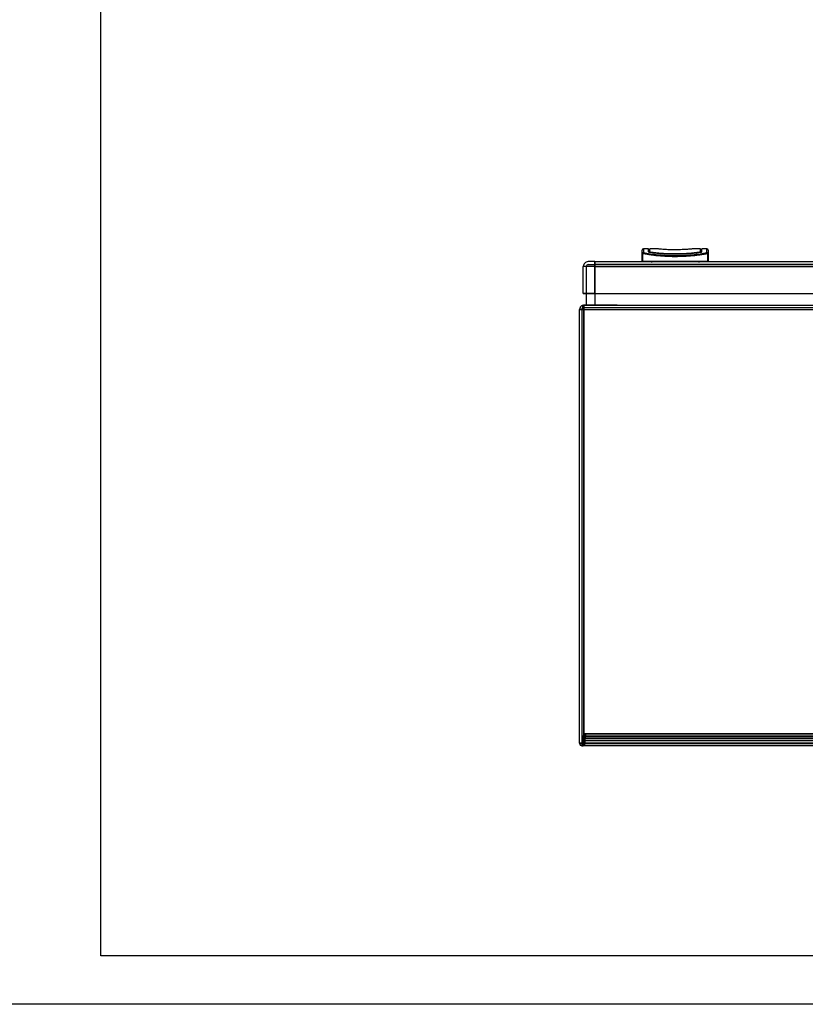
# Model space of a CAD drawing. Units: millimetres. Extents: x 8217 to 14365, y -5352 to 1810.
# Drawn here: x 11719 to 11800, y -3403 to -3302 of the extents above; entities that cross this region are included whole.
import ezdxf

# ---------------------------------------------------------------- set-up
doc = ezdxf.new("R2010")
doc.units = ezdxf.units.MM
doc.layers.add('HIDDEN', color=7, linetype='Continuous')
doc.layers.add('THICK', color=7, linetype='Continuous')
doc.layers.add('Невидимый', color=251, linetype='Continuous', lineweight=0, plot=False)
doc.layers.add('Штампы', color=7, linetype='Continuous', lineweight=15)

msp = doc.modelspace()

# ---------------------------------------------------------------- linework, layer by layer
at = {"color": 7, "linetype": 'Continuous', "lineweight": 25}
for p, q in [((11784.19, -3325.28), (11783.67, -3325.28)), ((11783.67, -3325.28), (11783.67, -3325.65)), ((11784.19, -3325.58), (11784.19, -3325.28)), ((11784.35, -3325.57), (11784.35, -3325.28)), ((11785.18, -3325.28), (11784.35, -3325.28)), ((11788.7, -3325.28), (11788.72, -3325.28)), ((11789.55, -3325.28), (11788.72, -3325.28)), ((11789.55, -3325.57), (11789.55, -3325.28)), ((11790.23, -3325.28), (11789.71, -3325.28)), ((11789.71, -3325.58), (11789.71, -3325.28)), ((11783.55, -3325.77), (11783.55, -3325.4)), ((11783.55, -3326.59), (11783.55, -3325.77)), ((11783.59, -3325.77), (11783.55, -3325.77)), ((11783.59, -3325.77), (11783.59, -3326.59)), ((11784.28, -3325.44), (11784.27, -3325.44)), ((11784.35, -3325.61), (11784.35, -3325.57)), ((11784.39, -3325.58), (11784.39, -3325.65)), ((11789.51, -3325.65), (11789.51, -3325.58)), ((11789.55, -3325.57), (11789.55, -3325.61)), ((11789.64, -3325.44), (11789.63, -3325.44)), ((11790.31, -3326.59), (11790.31, -3325.77)), ((11790.35, -3325.77), (11790.31, -3325.77)), ((11790.35, -3325.4), (11790.35, -3325.77)), ((11790.35, -3325.77), (11790.35, -3326.59)), ((11783.59, -3326.59), (11783.55, -3326.59)), ((11790.31, -3326.59), (11783.59, -3326.59)), ((11784.5, -3326.59), (11784.5, -3326.69)), ((11789.4, -3326.59), (11789.4, -3326.69)), ((11790.35, -3326.59), (11790.31, -3326.59))]:
    msp.add_line(p, q, dxfattribs=at)
at = {"color": 8, "linetype": 'Continuous', "lineweight": 25}
for p, q in [((11790.23, -3325.65), (11790.23, -3325.28)), ((11784.27, -3325.44), (11784.27, -3325.6)), ((11784.28, -3325.57), (11784.28, -3325.44)), ((11789.63, -3325.44), (11789.63, -3325.6)), ((11789.64, -3325.57), (11789.64, -3325.44))]:
    msp.add_line(p, q, dxfattribs=at)
for p, q in [((11777.77, -3329.89), (11777.77, -3331.09)), ((11778.67, -3329.89), (11778.67, -3331.09))]:
    msp.add_line(p, q)
msp.add_lwpolyline([(11707.67, -3106.27), (12127.67, -3106.27), (12127.67, -3403.27), (11707.67, -3403.27)], close=True)
at = {"color": 7, "linetype": 'Continuous', "lineweight": 25, "flags": 128}
for points in [[(11785.22, -3325.28), (11785.21, -3325.28), (11785.19, -3325.28)], [(11788.69, -3325.28), (11788.69, -3325.28), (11788.71, -3325.28)]]:
    msp.add_lwpolyline(points, dxfattribs=at)
at = {"color": 7, "linetype": 'Continuous', "lineweight": 25}
for centre, radius, start, end in [((11783.67, -3325.4), 0.12, 90, 180), ((11784.27, -3325.36), 0.076, 180, 270), ((11784.28, -3325.36), 0.076, 270, 0), ((11789.63, -3325.36), 0.076, 180, 270), ((11789.64, -3325.36), 0.076, 270, 0), ((11790.23, -3325.4), 0.12, 0, 90), ((11783.67, -3325.77), 0.119, 89.409, 179.3966), ((11783.72, -3325.77), 0.128, 111.8248, 179.2523), ((11790.18, -3325.77), 0.128, 0.7477, 68.1752), ((11790.23, -3325.77), 0.119, 0.6034, 90.591)]:
    msp.add_arc(centre, radius, start, end, dxfattribs=at)
for points, knots in [([(11788.71, -3325.28), (11788.66, -3325.29), (11788.56, -3325.3), (11788.12, -3325.33), (11787.53, -3325.36), (11786.85, -3325.37), (11786.19, -3325.36), (11785.64, -3325.32), (11785.27, -3325.29), (11785.22, -3325.28), (11785.2, -3325.28)], [0, 0, 0, 0, 0.1274501, 0.2548226, 0.3821225, 0.5093804, 0.6366502, 0.7639647, 0.8913284, 1, 1, 1, 1]), ([(11788.72, -3325.28), (11788.72, -3325.28), (11788.72, -3325.28), (11788.71, -3325.28), (11788.71, -3325.28)], [0, 0, 0, 0, 0.5584, 1, 1, 1, 1]), ([(11790.31, -3325.77), (11790.18, -3325.79), (11789.95, -3325.83), (11789.56, -3325.89), (11789.17, -3325.95), (11788.61, -3326.01), (11787.88, -3326.06), (11787.05, -3326.09), (11786.34, -3326.07), (11785.73, -3326.04), (11785.15, -3325.99), (11784.6, -3325.93), (11784.08, -3325.85), (11783.76, -3325.8), (11783.59, -3325.77)], [0, 0, 0, 0, 0.070135, 0.125687, 0.190662, 0.250234, 0.375453, 0.500356, 0.583253, 0.665805, 0.750432, 0.830943, 0.91009, 1, 1, 1, 1]), ([(11783.67, -3325.65), (11783.9, -3325.69), (11784.37, -3325.78), (11785.18, -3325.88), (11786.05, -3325.95), (11786.95, -3325.97), (11787.86, -3325.95), (11788.73, -3325.88), (11789.54, -3325.78), (11790, -3325.69), (11790.23, -3325.65)], [0, 0, 0, 0, 0.125533, 0.250108, 0.375189, 0.49996, 0.624843, 0.750056, 0.874455, 1, 1, 1, 1]), ([(11784.23, -3325.6), (11784.23, -3325.6), (11784.21, -3325.59), (11784.2, -3325.59), (11784.19, -3325.59), (11784.19, -3325.58), (11784.19, -3325.58)], [0, 0, 0, 0, 0.2484681, 0.4998163, 0.7506644, 1, 1, 1, 1]), ([(11784.23, -3325.6), (11784.36, -3325.62), (11784.62, -3325.65), (11785.06, -3325.7), (11785.58, -3325.75), (11786.22, -3325.79), (11786.95, -3325.8), (11787.69, -3325.79), (11788.32, -3325.75), (11788.85, -3325.7), (11789.28, -3325.65), (11789.54, -3325.62), (11789.67, -3325.6)], [0, 0, 0, 0, 0.083527, 0.166629, 0.25001, 0.374953, 0.499835, 0.62493, 0.749863, 0.833331, 0.916417, 1, 1, 1, 1]), ([(11784.35, -3325.57), (11784.35, -3325.57), (11784.35, -3325.57), (11784.36, -3325.58), (11784.38, -3325.58), (11784.39, -3325.58), (11784.39, -3325.58)], [0, 0, 0, 0, 0.2491897, 0.500191, 0.7515227, 1, 1, 1, 1]), ([(11784.39, -3325.58), (11784.49, -3325.59), (11784.67, -3325.62), (11784.97, -3325.65), (11785.28, -3325.69), (11785.7, -3325.72), (11786.26, -3325.75), (11786.95, -3325.77), (11787.64, -3325.75), (11788.23, -3325.72), (11788.73, -3325.68), (11789.14, -3325.63), (11789.39, -3325.6), (11789.51, -3325.58)], [0, 0, 0, 0, 0.062664, 0.124907, 0.187363, 0.249843, 0.374849, 0.499486, 0.62472, 0.749373, 0.833006, 0.916414, 1, 1, 1, 1]), ([(11789.51, -3325.58), (11789.52, -3325.58), (11789.53, -3325.58), (11789.54, -3325.58), (11789.55, -3325.57), (11789.55, -3325.57), (11789.55, -3325.57)], [0, 0, 0, 0, 0.248404, 0.499811, 0.750737, 1, 1, 1, 1]), ([(11789.71, -3325.58), (11789.71, -3325.58), (11789.71, -3325.59), (11789.7, -3325.59), (11789.69, -3325.59), (11789.68, -3325.6), (11789.67, -3325.6)], [0, 0, 0, 0, 0.249275, 0.500184, 0.751441, 1, 1, 1, 1])]:
    msp.add_open_spline(points, degree=3, knots=knots, dxfattribs=at)
at = {"layer": 'HIDDEN'}
for p, q in [((11778.67, -3327.09), (11777.47, -3327.09)), ((11777.47, -3327.09), (11777.47, -3327.09)), ((11778.67, -3327.09), (11777.77, -3327.09)), ((11777.77, -3327.09), (11777.77, -3327.09)), ((11777.77, -3327.09), (11777.77, -3329.89)), ((11778.67, -3327.09), (11777.77, -3327.09)), ((11777.97, -3326.59), (11777.97, -3326.59)), ((11777.97, -3326.89), (11778.67, -3326.89)), ((11777.97, -3326.89), (11777.97, -3326.89)), ((11778.67, -3327.09), (11778.67, -3326.59)), ((11896.09, -3326.89), (11778.67, -3326.89)), ((11896.09, -3326.89), (11778.67, -3326.89)), ((11778.67, -3326.89), (11778.67, -3327.09)), ((11778.67, -3326.89), (11778.67, -3327.09)), ((11895.39, -3327.09), (11778.67, -3327.09)), ((11778.67, -3329.89), (11778.67, -3327.09)), ((11778.67, -3327.09), (11895.39, -3327.09)), ((11778.67, -3327.09), (11778.67, -3329.89)), ((11778.67, -3327.09), (11778.67, -3329.89)), ((11895.39, -3327.09), (11778.67, -3327.09)), ((11778.79, -3326.89), (11778.79, -3326.89)), ((11777.47, -3329.89), (11777.47, -3329.89)), ((11777.77, -3329.89), (11777.77, -3329.89)), ((11777.36, -3331.48), (11777.35, -3331.5)), ((11777.36, -3331.42), (11777.37, -3331.41)), ((11777.37, -3331.46), (11777.36, -3331.48)), ((11777.37, -3331.41), (11777.39, -3331.39)), ((11777.39, -3331.45), (11777.37, -3331.46)), ((11777.39, -3331.39), (11777.4, -3331.38)), ((11777.4, -3331.43), (11777.39, -3331.45)), ((11777.4, -3331.38), (11777.41, -3331.37)), ((11777.41, -3331.42), (11777.4, -3331.43)), ((11777.41, -3331.37), (11777.43, -3331.36)), ((11777.42, -3331.41), (11777.41, -3331.42)), ((11777.43, -3331.39), (11777.42, -3331.41)), ((11777.43, -3331.36), (11777.44, -3331.35)), ((11777.44, -3331.38), (11777.43, -3331.39)), ((11777.44, -3331.35), (11777.46, -3331.34)), ((11777.45, -3331.37), (11777.44, -3331.38)), ((11777.46, -3331.36), (11777.45, -3331.37)), ((11777.46, -3331.34), (11777.48, -3331.34)), ((11777.47, -3331.35), (11777.46, -3331.36)), ((11777.48, -3331.35), (11777.47, -3331.35)), ((11777.48, -3331.34), (11777.5, -3331.33)), ((11777.49, -3331.34), (11777.48, -3331.35)), ((11777.5, -3331.34), (11777.49, -3331.34)), ((11777.51, -3331.33), (11777.5, -3331.34)), ((11777.5, -3331.33), (11777.51, -3331.33)), ((11777.52, -3331.33), (11777.51, -3331.33)), ((11777.51, -3331.33), (11777.53, -3331.33)), ((11777.53, -3331.33), (11777.52, -3331.33)), ((11777.53, -3331.09), (11777.53, -3331.33)), ((11777.53, -3331.33), (11777.53, -3331.09)), ((11780.95, -3331.09), (11777.53, -3331.09)), ((11777.53, -3331.09), (11777.53, -3331.09)), ((11777.53, -3331.09), (11777.53, -3331.33)), ((11777.53, -3331.33), (11777.53, -3331.09)), ((11777.53, -3331.33), (11893.23, -3331.33)), ((11777.53, -3331.33), (11780.95, -3331.33)), ((11777.53, -3331.33), (11777.53, -3331.53)), ((11777.53, -3331.33), (11777.53, -3331.33)), ((11777.09, -3331.53), (11896.65, -3331.53)), ((11777.09, -3331.53), (11896.65, -3331.53)), ((11777.09, -3331.53), (11777.09, -3331.53)), ((11777.33, -3331.53), (11777.09, -3331.53)), ((11777.09, -3331.53), (11896.65, -3331.53)), ((11777.34, -3331.51), (11777.33, -3331.53)), ((11777.33, -3331.53), (11777.33, -3331.53)), ((11777.53, -3331.53), (11777.33, -3331.53)), ((11777.33, -3331.53), (11777.33, -3331.53)), ((11777.35, -3331.5), (11777.34, -3331.51)), ((11777.53, -3376.32), (11777.53, -3331.53)), ((11777.53, -3331.53), (11777.53, -3331.53)), ((11777.53, -3331.53), (11777.53, -3376.32)), ((11777.4, -3375.73), (11777.39, -3375.75)), ((11777.39, -3375.75), (11777.39, -3375.78)), ((11777.39, -3375.78), (11777.63, -3375.78)), ((11777.63, -3375.78), (11777.39, -3375.78)), ((11777.39, -3375.78), (11777.39, -3376.32)), ((11777.39, -3375.78), (11777.39, -3375.78)), ((11777.41, -3375.66), (11777.4, -3375.68)), ((11777.4, -3375.68), (11777.4, -3375.7)), ((11777.4, -3375.7), (11777.4, -3375.73)), ((11777.42, -3375.63), (11777.41, -3375.66)), ((11777.43, -3375.61), (11777.42, -3375.63)), ((11777.44, -3375.58), (11777.43, -3375.61)), ((11777.45, -3375.56), (11777.44, -3375.58)), ((11777.46, -3375.54), (11777.45, -3375.56)), ((11777.48, -3375.52), (11777.46, -3375.54)), ((11777.49, -3375.5), (11777.48, -3375.52)), ((11777.51, -3375.48), (11777.49, -3375.5)), ((11777.53, -3375.46), (11777.51, -3375.48)), ((11777.53, -3375.34), (11862.09, -3375.34)), ((11896.35, -3375.34), (11777.53, -3375.34)), ((11777.55, -3375.44), (11777.53, -3375.46)), ((11777.53, -3375.58), (11895.8, -3375.58)), ((11895.8, -3375.58), (11777.53, -3375.58)), ((11895.65, -3375.78), (11777.53, -3375.78)), ((11777.53, -3375.78), (11895.65, -3375.78)), ((11777.53, -3375.78), (11895.65, -3375.78)), ((11895.65, -3375.78), (11777.53, -3375.78)), ((11895.65, -3375.87), (11777.53, -3375.87)), ((11896.55, -3376.07), (11777.53, -3376.07)), ((11777.54, -3375.87), (11777.54, -3375.87)), ((11777.54, -3375.87), (11777.54, -3375.87)), ((11777.54, -3375.87), (11777.63, -3375.87)), ((11777.54, -3375.87), (11777.54, -3376.07)), ((11777.54, -3376.07), (11777.54, -3376.07)), ((11777.54, -3376.07), (11777.63, -3376.07)), ((11777.54, -3376.07), (11777.54, -3376.07)), ((11777.57, -3375.42), (11777.55, -3375.44)), ((11777.59, -3375.41), (11777.57, -3375.42)), ((11777.61, -3375.39), (11777.59, -3375.41)), ((11777.64, -3375.38), (11777.61, -3375.39)), ((11777.64, -3375.7), (11777.63, -3375.73)), ((11777.63, -3375.72), (11777.64, -3375.7)), ((11777.63, -3375.75), (11777.63, -3375.72)), ((11777.63, -3375.73), (11777.63, -3375.75)), ((11777.63, -3375.75), (11777.64, -3375.74)), ((11777.63, -3375.75), (11777.63, -3375.78)), ((11777.63, -3375.76), (11777.64, -3375.75)), ((11777.64, -3375.75), (11777.63, -3375.76)), ((11777.63, -3375.78), (11777.63, -3375.75)), ((11777.63, -3375.76), (11777.63, -3375.75)), ((11777.63, -3375.77), (11777.63, -3375.76)), ((11777.63, -3375.76), (11777.63, -3375.77)), ((11777.63, -3375.77), (11777.63, -3375.76)), ((11777.63, -3375.78), (11777.63, -3375.77)), ((11777.63, -3375.77), (11777.63, -3375.78)), ((11777.63, -3375.78), (11777.63, -3375.77)), ((11777.63, -3375.78), (11777.63, -3375.78)), ((11777.63, -3375.78), (11777.63, -3376.32)), ((11777.63, -3375.78), (11777.63, -3375.78)), ((11777.63, -3375.78), (11777.63, -3375.78)), ((11777.63, -3375.78), (11777.63, -3375.87)), ((11777.63, -3375.87), (11777.63, -3375.87)), ((11777.63, -3376.07), (11777.63, -3376.07)), ((11777.63, -3376.07), (11777.63, -3376.32)), ((11777.66, -3375.37), (11777.64, -3375.38)), ((11777.65, -3375.6), (11777.64, -3375.63)), ((11777.64, -3375.65), (11777.65, -3375.62)), ((11777.64, -3375.63), (11777.64, -3375.65)), ((11777.64, -3375.65), (11777.64, -3375.68)), ((11777.64, -3375.67), (11777.64, -3375.65)), ((11777.64, -3375.7), (11777.64, -3375.67)), ((11777.64, -3375.68), (11777.64, -3375.7)), ((11777.64, -3375.71), (11777.65, -3375.7)), ((11777.64, -3375.72), (11777.65, -3375.71)), ((11777.65, -3375.71), (11777.64, -3375.72)), ((11777.64, -3375.72), (11777.64, -3375.71)), ((11777.64, -3375.73), (11777.64, -3375.72)), ((11777.64, -3375.72), (11777.64, -3375.73)), ((11777.64, -3375.73), (11777.64, -3375.72)), ((11777.64, -3375.74), (11777.64, -3375.73)), ((11777.64, -3375.73), (11777.64, -3375.74)), ((11777.64, -3375.74), (11777.64, -3375.73)), ((11777.64, -3375.75), (11777.64, -3375.74)), ((11777.64, -3375.74), (11777.64, -3375.75)), ((11777.66, -3375.56), (11777.65, -3375.58)), ((11777.65, -3375.58), (11777.65, -3375.6)), ((11777.65, -3375.6), (11777.66, -3375.58)), ((11777.65, -3375.62), (11777.65, -3375.6)), ((11777.65, -3375.69), (11777.66, -3375.68)), ((11777.66, -3375.68), (11777.65, -3375.69)), ((11777.65, -3375.69), (11777.66, -3375.68)), ((11777.65, -3375.7), (11777.65, -3375.69)), ((11777.65, -3375.69), (11777.65, -3375.7)), ((11777.65, -3375.7), (11777.65, -3375.69)), ((11777.65, -3375.71), (11777.65, -3375.7)), ((11777.65, -3375.7), (11777.65, -3375.71)), ((11777.68, -3375.36), (11777.66, -3375.37)), ((11777.67, -3375.53), (11777.66, -3375.56)), ((11777.66, -3375.55), (11777.67, -3375.53)), ((11777.66, -3375.58), (11777.66, -3375.55)), ((11777.66, -3375.67), (11777.67, -3375.66)), ((11777.66, -3375.68), (11777.67, -3375.67)), ((11777.67, -3375.67), (11777.66, -3375.68)), ((11777.66, -3375.68), (11777.66, -3375.67)), ((11777.68, -3375.49), (11777.67, -3375.51)), ((11777.67, -3375.51), (11777.68, -3375.49)), ((11777.67, -3375.51), (11777.67, -3375.53)), ((11777.67, -3375.53), (11777.67, -3375.51)), ((11777.67, -3375.65), (11777.68, -3375.64)), ((11777.67, -3375.66), (11777.68, -3375.65)), ((11777.68, -3375.65), (11777.67, -3375.66)), ((11777.67, -3375.66), (11777.67, -3375.65)), ((11777.67, -3375.67), (11777.67, -3375.66)), ((11777.67, -3375.66), (11777.67, -3375.67)), ((11777.71, -3375.35), (11777.68, -3375.36)), ((11777.69, -3375.47), (11777.68, -3375.49)), ((11777.68, -3375.49), (11777.69, -3375.47)), ((11777.68, -3375.65), (11777.69, -3375.64)), ((11777.69, -3375.64), (11777.68, -3375.65)), ((11777.68, -3375.64), (11777.69, -3375.64)), ((11777.7, -3375.45), (11777.69, -3375.47)), ((11777.69, -3375.47), (11777.7, -3375.45)), ((11777.69, -3375.64), (11777.69, -3375.63)), ((11777.69, -3375.63), (11777.7, -3375.63)), ((11777.7, -3375.63), (11777.69, -3375.63)), ((11777.69, -3375.63), (11777.69, -3375.64)), ((11777.69, -3375.64), (11777.7, -3375.63)), ((11777.71, -3375.43), (11777.7, -3375.45)), ((11777.7, -3375.45), (11777.71, -3375.43)), ((11777.7, -3375.63), (11777.71, -3375.62)), ((11777.71, -3375.62), (11777.7, -3375.63)), ((11777.7, -3375.63), (11777.71, -3375.62)), ((11777.74, -3375.35), (11777.71, -3375.35)), ((11777.72, -3375.42), (11777.71, -3375.43)), ((11777.71, -3375.43), (11777.72, -3375.42)), ((11777.71, -3375.62), (11777.72, -3375.61)), ((11777.72, -3375.61), (11777.71, -3375.62)), ((11777.71, -3375.62), (11777.71, -3375.61)), ((11777.71, -3375.61), (11777.72, -3375.61)), ((11777.73, -3375.4), (11777.72, -3375.42)), ((11777.72, -3375.42), (11777.73, -3375.4)), ((11777.72, -3375.61), (11777.73, -3375.6)), ((11777.73, -3375.6), (11777.72, -3375.61)), ((11777.72, -3375.61), (11777.73, -3375.6)), ((11777.74, -3375.39), (11777.73, -3375.4)), ((11777.73, -3375.4), (11777.74, -3375.39)), ((11777.73, -3375.6), (11777.74, -3375.6)), ((11777.74, -3375.6), (11777.73, -3375.6)), ((11777.73, -3375.6), (11777.75, -3375.6)), ((11777.76, -3375.34), (11777.74, -3375.35)), ((11777.75, -3375.38), (11777.74, -3375.39)), ((11777.74, -3375.39), (11777.75, -3375.38)), ((11777.74, -3375.6), (11777.75, -3375.59)), ((11777.75, -3375.59), (11777.74, -3375.6)), ((11777.76, -3375.37), (11777.75, -3375.38)), ((11777.75, -3375.38), (11777.76, -3375.37)), ((11777.75, -3375.59), (11777.76, -3375.59)), ((11777.76, -3375.59), (11777.75, -3375.59)), ((11777.75, -3375.6), (11777.76, -3375.59)), ((11777.79, -3375.34), (11777.76, -3375.34)), ((11777.77, -3375.36), (11777.76, -3375.37)), ((11777.76, -3375.37), (11777.77, -3375.36)), ((11777.76, -3375.59), (11777.77, -3375.58)), ((11777.77, -3375.58), (11777.76, -3375.59)), ((11777.76, -3375.59), (11777.77, -3375.59)), ((11777.78, -3375.35), (11777.77, -3375.36)), ((11777.77, -3375.36), (11777.78, -3375.35)), ((11777.77, -3375.58), (11777.79, -3375.58)), ((11777.79, -3375.58), (11777.77, -3375.58)), ((11777.77, -3375.59), (11777.78, -3375.58)), ((11777.8, -3375.34), (11777.78, -3375.35)), ((11777.78, -3375.35), (11777.79, -3375.34)), ((11777.78, -3375.58), (11777.79, -3375.58)), ((11777.79, -3375.34), (11777.81, -3375.34)), ((11777.81, -3375.34), (11777.79, -3375.34)), ((11777.79, -3375.58), (11777.8, -3375.58)), ((11777.8, -3375.58), (11777.79, -3375.58)), ((11777.79, -3375.58), (11777.8, -3375.58)), ((11777.81, -3375.34), (11777.8, -3375.34)), ((11777.8, -3375.58), (11777.81, -3375.58)), ((11777.81, -3375.58), (11777.8, -3375.58)), ((11777.8, -3375.58), (11777.82, -3375.58)), ((11777.82, -3375.34), (11777.81, -3375.34)), ((11777.81, -3375.34), (11777.82, -3375.34)), ((11777.84, -3375.34), (11777.81, -3375.34)), ((11777.81, -3375.58), (11777.83, -3375.58)), ((11777.83, -3375.58), (11777.81, -3375.58)), ((11777.83, -3375.34), (11777.82, -3375.34)), ((11777.82, -3375.34), (11777.83, -3375.34)), ((11777.82, -3375.58), (11777.83, -3375.58)), ((11777.85, -3375.34), (11777.83, -3375.34)), ((11777.83, -3375.34), (11777.85, -3375.34)), ((11777.83, -3375.58), (11777.84, -3375.58)), ((11777.84, -3375.58), (11777.83, -3375.58)), ((11777.83, -3375.58), (11777.85, -3375.58)), ((11777.87, -3375.34), (11777.84, -3375.34)), ((11777.84, -3375.58), (11777.85, -3375.58)), ((11777.85, -3375.58), (11777.84, -3375.58)), ((11777.85, -3375.58), (11777.87, -3375.58)), ((11777.87, -3375.58), (11777.85, -3375.58)), ((11777.85, -3375.58), (11777.86, -3375.58)), ((11777.09, -3376.32), (11777.09, -3376.32)), ((11777.33, -3376.32), (11777.09, -3376.32)), ((11777.09, -3376.35), (11896.65, -3376.35)), ((11896.65, -3376.35), (11777.09, -3376.35)), ((11777.33, -3376.32), (11777.33, -3376.32)), ((11777.33, -3376.32), (11777.53, -3376.32)), ((11777.33, -3376.32), (11777.33, -3376.32)), ((11777.33, -3376.35), (11777.34, -3376.35)), ((11777.36, -3376.35), (11777.33, -3376.59)), ((11777.33, -3376.59), (11777.35, -3376.59)), ((11777.34, -3376.35), (11777.34, -3376.35)), ((11777.34, -3376.35), (11777.35, -3376.35)), ((11777.35, -3376.35), (11777.35, -3376.35)), ((11777.35, -3376.35), (11777.35, -3376.35)), ((11777.35, -3376.35), (11777.36, -3376.35)), ((11777.35, -3376.59), (11777.38, -3376.59)), ((11777.36, -3376.35), (11777.42, -3376.35)), ((11777.37, -3376.35), (11777.36, -3376.35)), ((11777.36, -3376.35), (11777.36, -3376.35)), ((11777.36, -3376.35), (11777.36, -3376.35)), ((11777.38, -3376.59), (11777.36, -3376.59)), ((11777.38, -3376.35), (11777.37, -3376.35)), ((11777.37, -3376.35), (11777.37, -3376.35)), ((11777.37, -3376.35), (11777.37, -3376.35)), ((11777.37, -3376.35), (11777.37, -3376.35)), ((11777.37, -3376.35), (11777.37, -3376.35)), ((11777.37, -3376.35), (11777.37, -3376.35)), ((11777.53, -3376.53), (11777.38, -3376.34)), ((11777.39, -3376.34), (11777.38, -3376.34)), ((11777.38, -3376.34), (11777.38, -3376.34)), ((11777.38, -3376.34), (11777.38, -3376.34)), ((11777.38, -3376.34), (11777.38, -3376.34)), ((11777.38, -3376.34), (11777.38, -3376.34)), ((11777.38, -3376.34), (11777.38, -3376.35)), ((11777.38, -3376.35), (11777.38, -3376.35)), ((11777.39, -3376.59), (11777.38, -3376.59)), ((11777.38, -3376.59), (11777.4, -3376.59)), ((11777.39, -3376.32), (11777.63, -3376.32)), ((11777.39, -3376.32), (11777.63, -3376.32)), ((11777.39, -3376.32), (11777.39, -3376.32)), ((11777.39, -3376.32), (11777.39, -3376.33)), ((11777.39, -3376.32), (11777.39, -3376.32)), ((11777.39, -3376.33), (11777.39, -3376.33)), ((11777.39, -3376.33), (11777.39, -3376.33)), ((11777.39, -3376.33), (11777.39, -3376.33)), ((11777.39, -3376.33), (11777.39, -3376.34)), ((11777.39, -3376.34), (11777.39, -3376.34)), ((11777.41, -3376.59), (11777.39, -3376.59)), ((11777.4, -3376.59), (11777.42, -3376.58)), ((11777.43, -3376.58), (11777.41, -3376.59)), ((11777.42, -3376.35), (11777.48, -3376.35)), ((11777.42, -3376.58), (11777.43, -3376.58)), ((11777.43, -3376.58), (11777.45, -3376.57)), ((11777.44, -3376.58), (11777.43, -3376.58)), ((11777.46, -3376.57), (11777.44, -3376.58)), ((11777.45, -3376.57), (11777.47, -3376.57)), ((11777.48, -3376.56), (11777.46, -3376.57)), ((11777.47, -3376.57), (11777.49, -3376.56)), ((11777.48, -3376.35), (11777.53, -3376.34)), ((11777.49, -3376.56), (11777.48, -3376.56)), ((11777.5, -3376.55), (11777.49, -3376.56)), ((11777.49, -3376.56), (11777.5, -3376.55)), ((11777.52, -3376.54), (11777.5, -3376.55)), ((11777.5, -3376.55), (11777.52, -3376.54)), ((11777.53, -3376.53), (11777.52, -3376.54)), ((11777.52, -3376.54), (11777.53, -3376.53)), ((11896.55, -3376.32), (11777.53, -3376.32)), ((11777.53, -3376.32), (11896.55, -3376.32)), ((11777.53, -3376.32), (11777.53, -3376.32)), ((11777.53, -3376.32), (11777.53, -3376.33)), ((11777.53, -3376.32), (11896.55, -3376.32)), ((11777.53, -3376.32), (11896.55, -3376.32)), ((11777.53, -3376.32), (11896.55, -3376.32)), ((11777.53, -3376.32), (11777.53, -3376.32)), ((11777.53, -3376.33), (11777.53, -3376.33)), ((11777.53, -3376.33), (11777.53, -3376.33)), ((11777.53, -3376.33), (11777.53, -3376.33)), ((11777.53, -3376.33), (11777.53, -3376.33)), ((11777.53, -3376.33), (11777.53, -3376.33)), ((11777.53, -3376.33), (11777.53, -3376.34)), ((11777.54, -3376.34), (11777.53, -3376.34)), ((11777.53, -3376.34), (11777.53, -3376.53)), ((11777.53, -3376.34), (11777.53, -3376.34)), ((11777.53, -3376.34), (11777.53, -3376.34)), ((11777.53, -3376.34), (11777.53, -3376.34)), ((11777.53, -3376.34), (11777.53, -3376.34)), ((11777.53, -3376.34), (11777.53, -3376.34)), ((11777.53, -3376.34), (11777.53, -3376.34)), ((11777.53, -3376.34), (11777.53, -3376.34)), ((11777.53, -3376.34), (11777.53, -3376.35)), ((11777.53, -3376.34), (11777.57, -3376.34)), ((11777.53, -3376.35), (11777.53, -3376.35)), ((11777.54, -3376.52), (11777.53, -3376.53)), ((11777.54, -3376.52), (11777.53, -3376.53)), ((11777.53, -3376.53), (11777.54, -3376.52)), ((11777.53, -3376.53), (11777.53, -3376.59)), ((11777.55, -3376.34), (11777.54, -3376.34)), ((11777.55, -3376.51), (11777.54, -3376.52)), ((11777.55, -3376.51), (11777.54, -3376.52)), ((11777.54, -3376.52), (11777.55, -3376.51)), ((11777.56, -3376.34), (11777.55, -3376.34)), ((11777.55, -3376.34), (11777.55, -3376.34)), ((11777.56, -3376.5), (11777.55, -3376.51)), ((11777.56, -3376.5), (11777.55, -3376.51)), ((11777.55, -3376.51), (11777.57, -3376.5)), ((11777.57, -3376.34), (11777.56, -3376.34)), ((11777.56, -3376.34), (11777.56, -3376.34)), ((11777.57, -3376.49), (11777.56, -3376.5)), ((11777.57, -3376.49), (11777.56, -3376.5)), ((11777.57, -3376.34), (11777.61, -3376.33)), ((11777.58, -3376.34), (11777.57, -3376.34)), ((11777.58, -3376.48), (11777.57, -3376.49)), ((11777.58, -3376.48), (11777.57, -3376.49)), ((11777.57, -3376.5), (11777.58, -3376.48)), ((11777.59, -3376.34), (11777.58, -3376.34)), ((11777.58, -3376.34), (11777.58, -3376.34)), ((11777.59, -3376.47), (11777.58, -3376.48)), ((11777.59, -3376.47), (11777.58, -3376.48)), ((11777.58, -3376.48), (11777.59, -3376.47)), ((11777.6, -3376.33), (11777.59, -3376.33)), ((11777.59, -3376.33), (11777.59, -3376.34)), ((11777.59, -3376.46), (11777.6, -3376.44)), ((11777.6, -3376.45), (11777.59, -3376.46)), ((11777.6, -3376.45), (11777.59, -3376.47)), ((11777.59, -3376.46), (11777.59, -3376.47)), ((11777.59, -3376.47), (11777.59, -3376.46)), ((11777.61, -3376.33), (11777.6, -3376.33)), ((11777.6, -3376.33), (11777.6, -3376.33)), ((11777.61, -3376.43), (11777.6, -3376.44)), ((11777.6, -3376.44), (11777.61, -3376.43)), ((11777.61, -3376.44), (11777.6, -3376.45)), ((11777.6, -3376.44), (11777.6, -3376.45)), ((11777.61, -3376.33), (11777.63, -3376.32)), ((11777.62, -3376.33), (11777.61, -3376.33)), ((11777.61, -3376.33), (11777.61, -3376.33)), ((11777.61, -3376.42), (11777.62, -3376.4)), ((11777.62, -3376.41), (11777.61, -3376.42)), ((11777.61, -3376.42), (11777.61, -3376.44)), ((11777.62, -3376.42), (11777.61, -3376.43)), ((11777.61, -3376.43), (11777.61, -3376.42)), ((11777.63, -3376.32), (11777.62, -3376.33)), ((11777.62, -3376.33), (11777.62, -3376.33)), ((11777.62, -3376.39), (11777.63, -3376.37)), ((11777.63, -3376.38), (11777.62, -3376.39)), ((11777.63, -3376.38), (11777.62, -3376.39)), ((11777.62, -3376.39), (11777.62, -3376.4)), ((11777.62, -3376.39), (11777.62, -3376.4)), ((11777.62, -3376.4), (11777.62, -3376.39)), ((11777.62, -3376.4), (11777.62, -3376.41)), ((11777.62, -3376.4), (11777.62, -3376.42)), ((11777.63, -3376.32), (11777.63, -3376.32)), ((11777.63, -3376.32), (11777.63, -3376.33)), ((11777.63, -3376.32), (11777.63, -3376.32)), ((11777.63, -3376.32), (11777.63, -3376.32)), ((11777.63, -3376.32), (11777.63, -3376.33)), ((11777.63, -3376.32), (11777.63, -3376.32)), ((11777.63, -3376.32), (11777.63, -3376.32)), ((11777.63, -3376.33), (11777.63, -3376.32)), ((11777.63, -3376.33), (11777.63, -3376.34)), ((11777.63, -3376.33), (11777.63, -3376.34)), ((11777.63, -3376.35), (11777.63, -3376.33)), ((11777.63, -3376.34), (11777.63, -3376.35)), ((11777.63, -3376.34), (11777.63, -3376.35)), ((11777.63, -3376.35), (11777.63, -3376.37)), ((11777.63, -3376.35), (11777.63, -3376.37)), ((11777.63, -3376.36), (11777.63, -3376.35)), ((11777.63, -3376.37), (11777.63, -3376.36)), ((11777.63, -3376.37), (11777.63, -3376.38)), ((11777.63, -3376.37), (11777.63, -3376.38))]:
    msp.add_line(p, q, dxfattribs=at)
for centre, radius, start, end in [((11777.97, -3327.09), 0.2, 90, 180), ((11777.36, -3376.32), 0.03, 180, 263.6205)]:
    msp.add_arc(centre, radius, start, end, dxfattribs=at)
at = {"layer": 'THICK'}
for p, q in [((11778.67, -3327.09), (11777.47, -3327.09)), ((11777.47, -3329.89), (11777.47, -3327.09)), ((11778.67, -3326.59), (11777.97, -3326.59)), ((11778.67, -3326.59), (11896.09, -3326.59)), ((11778.67, -3326.59), (11778.67, -3327.09)), ((11778.67, -3327.09), (11895.39, -3327.09)), ((11778.67, -3329.89), (11778.67, -3327.09)), ((11778.67, -3329.89), (11777.47, -3329.89)), ((11777.47, -3329.89), (11895.39, -3329.89)), ((11777.1, -3331.46), (11777.09, -3331.49)), ((11777.11, -3331.42), (11777.1, -3331.46)), ((11777.12, -3331.39), (11777.11, -3331.42)), ((11777.13, -3331.35), (11777.12, -3331.39)), ((11777.15, -3331.32), (11777.13, -3331.35)), ((11777.16, -3331.29), (11777.15, -3331.32)), ((11777.19, -3331.26), (11777.16, -3331.29)), ((11777.21, -3331.23), (11777.19, -3331.26)), ((11777.23, -3331.21), (11777.21, -3331.23)), ((11777.26, -3331.18), (11777.23, -3331.21)), ((11777.29, -3331.16), (11777.26, -3331.18)), ((11777.32, -3331.14), (11777.29, -3331.16)), ((11777.36, -3331.13), (11777.32, -3331.14)), ((11777.34, -3331.49), (11777.35, -3331.46)), ((11777.34, -3331.47), (11777.35, -3331.46)), ((11777.34, -3331.49), (11777.34, -3331.47)), ((11777.35, -3331.46), (11777.36, -3331.42)), ((11777.35, -3331.44), (11777.36, -3331.42)), ((11777.35, -3331.46), (11777.35, -3331.44)), ((11777.39, -3331.11), (11777.36, -3331.13)), ((11777.36, -3331.42), (11777.37, -3331.39)), ((11777.37, -3331.39), (11777.39, -3331.35)), ((11777.42, -3331.1), (11777.39, -3331.11)), ((11777.39, -3331.35), (11777.4, -3331.32)), ((11777.4, -3331.32), (11777.41, -3331.29)), ((11777.41, -3331.29), (11777.42, -3331.26)), ((11777.46, -3331.1), (11777.42, -3331.1)), ((11777.42, -3331.26), (11777.43, -3331.23)), ((11777.43, -3331.23), (11777.44, -3331.21)), ((11777.44, -3331.21), (11777.45, -3331.18)), ((11777.45, -3331.18), (11777.46, -3331.16)), ((11777.5, -3331.09), (11777.46, -3331.1)), ((11777.46, -3331.16), (11777.47, -3331.14)), ((11777.47, -3331.14), (11777.48, -3331.13)), ((11777.48, -3331.13), (11777.49, -3331.11)), ((11777.49, -3331.11), (11777.5, -3331.1)), ((11777.53, -3331.09), (11777.5, -3331.09)), ((11777.5, -3331.1), (11777.51, -3331.1)), ((11777.51, -3331.1), (11777.52, -3331.09)), ((11777.52, -3331.09), (11777.53, -3331.09)), ((11777.53, -3331.09), (11893.47, -3331.09)), ((11777.09, -3331.49), (11777.09, -3331.53)), ((11777.09, -3331.53), (11896.65, -3331.53)), ((11777.09, -3376.32), (11777.09, -3331.53)), ((11777.33, -3331.53), (11777.09, -3331.53)), ((11777.33, -3331.53), (11777.34, -3331.49)), ((11777.33, -3331.51), (11777.34, -3331.49)), ((11777.33, -3331.53), (11777.33, -3331.51)), ((11777.33, -3331.53), (11777.33, -3376.32)), ((11777.33, -3376.32), (11777.09, -3376.32)), ((11777.33, -3376.32), (11777.33, -3376.59)), ((11777.34, -3376.59), (11777.33, -3376.59)), ((11777.35, -3376.59), (11777.34, -3376.59)), ((11777.34, -3376.59), (11777.34, -3376.59)), ((11777.34, -3376.59), (11777.34, -3376.59)), ((11777.36, -3376.59), (11777.35, -3376.59)), ((11777.35, -3376.59), (11777.35, -3376.59)), ((11896.82, -3376.59), (11777.35, -3376.59)), ((11896.55, -3376.32), (11777.53, -3376.32))]:
    msp.add_line(p, q, dxfattribs=at)
for centre, radius, start, end in [((11777.97, -3327.09), 0.5, 89.9998, 180), ((11777.36, -3376.32), 0.27, 180, 263.6206)]:
    msp.add_arc(centre, radius, start, end, dxfattribs=at)
at = {"layer": 'Невидимый'}
msp.add_lwpolyline([(11727.67, -3111.27), (12122.67, -3111.27), (12122.67, -3398.27), (11727.67, -3398.27)], close=True, dxfattribs=at)
at = {"layer": 'Штампы', "linetype": 'Continuous', "lineweight": 30}
msp.add_lwpolyline([(11727.67, -3111.27), (12122.67, -3111.27), (12122.67, -3398.27), (11727.67, -3398.27)], close=True, dxfattribs=at)
msp.add_lwpolyline([(11727.67, -3111.27), (12122.67, -3111.27), (12122.67, -3398.27), (11727.67, -3398.27)], close=True, dxfattribs=at)

doc.saveas('drawing.dxf')
